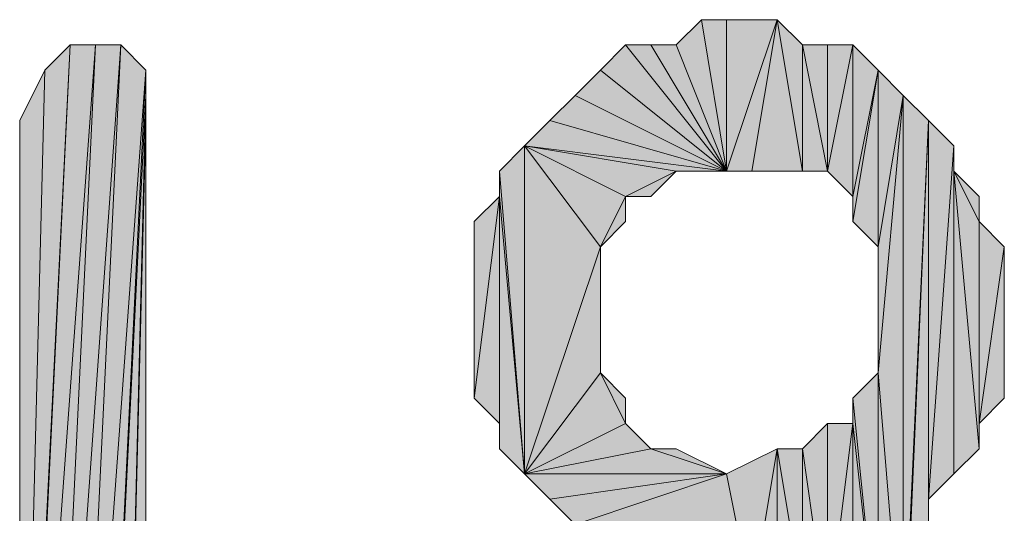
# Model space of a CAD drawing. Units: inches. Extents: x 5 to 292, y -203 to 10.
# Drawn here: x 179 to 181, y -126 to -124 of the extents above; entities that cross this region are included whole.
import ezdxf

# ---------------------------------------------------------------- set-up
doc = ezdxf.new("R2010")
doc.units = ezdxf.units.IN
doc.header["$MEASUREMENT"] = 0
doc.layers.add('Ebene 1', color=7, linetype='Continuous')

# ---------------------------------------------------------------- blocks, each defined once
blk = doc.blocks.new('block 2')
at = {"layer": 'Ebene 1', "true_color": 0x000001}
h = blk.add_hatch(color=178, dxfattribs=at)
h.dxf.hatch_style = 2
h.paths.add_polyline_path([(180.4529, -124.8551), (180.3894, -124.4741), (180.3259, -124.5376)])
h.paths.add_polyline_path([(180.4529, -124.4741), (180.4529, -124.8551), (180.3894, -124.4741)])
h = blk.add_hatch(color=178, dxfattribs=at)
h.dxf.hatch_style = 2
h.paths.add_polyline_path([(180.5799, -124.4741), (180.4529, -124.8551), (180.4529, -124.4741)])
h.paths.add_polyline_path([(180.5164, -124.8551), (180.5799, -124.4741), (180.4529, -124.8551)])
h = blk.add_hatch(color=178, dxfattribs=at)
h.dxf.hatch_style = 2
h.paths.add_polyline_path([(180.5164, -124.8551), (180.5799, -124.4741), (180.6434, -124.8551)])
h = blk.add_hatch(color=178, dxfattribs=at)
h.dxf.hatch_style = 2
h.paths.add_polyline_path([(180.5799, -124.4741), (180.6434, -124.8551), (180.6434, -124.5376)])
h = blk.add_hatch(color=178, dxfattribs=at)
h.dxf.hatch_style = 2
edge = h.paths.add_edge_path()
edge.add_spline(control_points=[(178.7384, -124.6011), (178.7384, -124.6011), (178.6749, -124.7281), (178.6749, -124.7281), (178.6749, -124.7281), (178.7384, -124.6011), (178.7384, -124.6011)], knot_values=[0, 0, 0, 0, 1, 1, 1, 2, 2, 2, 2], degree=3, periodic=1)
h.paths.add_polyline_path([(178.6749, -127.0776), (178.7384, -124.6011), (178.6749, -124.7281)])
h.paths.add_polyline_path([(178.8019, -124.5376), (178.6749, -127.0776), (178.7384, -124.6011)])
h.paths.add_polyline_path([(178.6749, -127.1411), (178.8019, -124.5376), (178.6749, -127.0776)])
h.paths.add_polyline_path([(178.8654, -124.5376), (178.6749, -127.1411), (178.8019, -124.5376)])
h.paths.add_polyline_path([(178.7384, -127.2046), (178.8654, -124.5376), (178.6749, -127.1411)])
h.paths.add_polyline_path([(178.9289, -124.5376), (178.7384, -127.2046), (178.8654, -124.5376)])
h.paths.add_polyline_path([(178.8019, -127.2046), (178.9289, -124.5376), (178.7384, -127.2046)])
h.paths.add_polyline_path([(178.9924, -124.6011), (178.8019, -127.2046), (178.9289, -124.5376)])
h.paths.add_polyline_path([(178.8654, -127.2046), (178.9924, -124.6011), (178.8019, -127.2046)])
h.paths.add_polyline_path([(178.9924, -124.6646), (178.8654, -127.2046), (178.9924, -124.6011)])
h.paths.add_polyline_path([(178.9289, -127.2046), (178.9924, -124.6646), (178.8654, -127.2046)])
h.paths.add_polyline_path([(178.9924, -124.7281), (178.9289, -127.2046), (178.9924, -124.6646)])
h.paths.add_polyline_path([(178.9924, -127.2046), (178.9924, -124.7281), (178.9289, -127.2046)])
h.paths.add_polyline_path([(178.9924, -127.0776), (178.9924, -127.2046), (178.9924, -124.7281)])
h.paths.add_polyline_path([(178.9924, -127.1411), (178.9924, -127.0776), (178.9924, -127.2046)])
edge = h.paths.add_edge_path()
edge.add_spline(control_points=[(178.9924, -127.0776), (178.9924, -127.0776), (178.9924, -127.1411), (178.9924, -127.1411), (178.9924, -127.1411), (178.9924, -127.0776), (178.9924, -127.0776)], knot_values=[0, 0, 0, 0, 1, 1, 1, 2, 2, 2, 2], degree=3, periodic=1)
h = blk.add_hatch(color=178, dxfattribs=at)
h.dxf.hatch_style = 2
h.paths.add_polyline_path([(180.1354, -124.6011), (180.1989, -124.5376), (180.4529, -124.8551)])
h = blk.add_hatch(color=178, dxfattribs=at)
h.dxf.hatch_style = 2
h.paths.add_polyline_path([(180.4529, -124.8551), (180.2624, -124.5376), (180.1989, -124.5376)])
h.paths.add_polyline_path([(180.3259, -124.5376), (180.4529, -124.8551), (180.2624, -124.5376)])
h = blk.add_hatch(color=178, dxfattribs=at)
h.dxf.hatch_style = 2
h.paths.add_polyline_path([(180.7069, -124.8551), (180.6434, -124.5376), (180.6434, -124.8551)])
h.paths.add_polyline_path([(180.7069, -124.5376), (180.7069, -124.8551), (180.6434, -124.5376)])
h = blk.add_hatch(color=178, dxfattribs=at)
h.dxf.hatch_style = 2
h.paths.add_polyline_path([(180.7069, -124.8551), (180.7704, -124.5376), (180.7704, -124.9186)])
h = blk.add_hatch(color=178, dxfattribs=at)
h.dxf.hatch_style = 2
h.paths.add_polyline_path([(180.7069, -124.5376), (180.7069, -124.8551), (180.7704, -124.5376)])
h = blk.add_hatch(color=178, dxfattribs=at)
h.dxf.hatch_style = 2
h.paths.add_polyline_path([(180.7704, -124.5376), (180.7704, -124.9186), (180.8339, -124.6011)])
h = blk.add_hatch(color=178, dxfattribs=at)
h.dxf.hatch_style = 2
h.paths.add_polyline_path([(180.0719, -124.6646), (180.1354, -124.6011), (180.4529, -124.8551)])
h = blk.add_hatch(color=178, dxfattribs=at)
h.dxf.hatch_style = 2
h.paths.add_polyline_path([(180.7704, -124.9821), (180.8339, -124.6011), (180.8339, -125.0456)])
h = blk.add_hatch(color=178, dxfattribs=at)
h.dxf.hatch_style = 2
h.paths.add_polyline_path([(180.7704, -124.9186), (180.7704, -124.9821), (180.8339, -124.6011)])
edge = h.paths.add_edge_path()
edge.add_spline(control_points=[(180.7704, -124.9821), (180.7704, -124.9821), (180.7704, -124.9186), (180.7704, -124.9186), (180.7704, -124.9186), (180.7704, -124.9821), (180.7704, -124.9821)], knot_values=[0, 0, 0, 0, 1, 1, 1, 2, 2, 2, 2], degree=3, periodic=1)
h = blk.add_hatch(color=178, dxfattribs=at)
h.dxf.hatch_style = 2
h.paths.add_polyline_path([(180.8339, -124.6011), (180.8339, -125.0456), (180.8974, -124.6646)])
h = blk.add_hatch(color=178, dxfattribs=at)
h.dxf.hatch_style = 2
h.paths.add_polyline_path([(180.0084, -124.7281), (180.0719, -124.6646), (180.4529, -124.8551)])
h = blk.add_hatch(color=178, dxfattribs=at)
h.dxf.hatch_style = 2
h.paths.add_polyline_path([(180.8974, -124.6646), (180.8974, -126.1251), (180.9609, -124.7281)])
h.paths.add_polyline_path([(180.8339, -125.3631), (180.8974, -124.6646), (180.8974, -126.1251)])
h.paths.add_polyline_path([(180.8339, -125.0456), (180.8339, -125.3631), (180.8974, -124.6646)])
h = blk.add_hatch(color=178, dxfattribs=at)
h.dxf.hatch_style = 2
h.paths.add_polyline_path([(179.9449, -124.7916), (180.0084, -124.7281), (180.4529, -124.8551)])
h = blk.add_hatch(color=178, dxfattribs=at)
h.dxf.hatch_style = 2
h.paths.add_polyline_path([(180.8974, -126.1886), (180.9609, -124.7281), (180.9609, -126.2521)])
h = blk.add_hatch(color=178, dxfattribs=at)
h.dxf.hatch_style = 2
h.paths.add_polyline_path([(180.8974, -126.1251), (180.8974, -126.1886), (180.9609, -124.7281)])
edge = h.paths.add_edge_path()
edge.add_spline(control_points=[(180.8974, -126.1886), (180.8974, -126.1886), (180.8974, -126.1251), (180.8974, -126.1251), (180.8974, -126.1251), (180.8974, -126.1886), (180.8974, -126.1886)], knot_values=[0, 0, 0, 0, 1, 1, 1, 2, 2, 2, 2], degree=3, periodic=1)
h = blk.add_hatch(color=178, dxfattribs=at)
h.dxf.hatch_style = 2
h.paths.add_polyline_path([(180.9609, -125.6806), (180.9609, -124.7281), (181.0244, -124.7916)])
h.paths.add_polyline_path([(180.9609, -126.2521), (180.9609, -125.6806), (180.9609, -124.7281)])
h.paths.add_polyline_path([(180.9609, -126.5696), (180.9609, -126.2521), (180.9609, -125.6806)])
h = blk.add_hatch(color=178, dxfattribs=at)
h.dxf.hatch_style = 2
h.paths.add_polyline_path([(179.8814, -124.8551), (179.9449, -125.6171), (179.9449, -124.7916)])
h = blk.add_hatch(color=178, dxfattribs=at)
h.dxf.hatch_style = 2
h.paths.add_polyline_path([(180.1989, -124.9186), (180.1354, -125.0456), (179.9449, -124.7916)])
h.paths.add_polyline_path([(180.1989, -124.9821), (180.1989, -124.9186), (180.1354, -125.0456)])
h = blk.add_hatch(color=178, dxfattribs=at)
h.dxf.hatch_style = 2
h.paths.add_polyline_path([(180.3259, -124.8551), (179.9449, -124.7916), (180.4529, -124.8551)])
h.paths.add_polyline_path([(180.1989, -124.9186), (180.3259, -124.8551), (179.9449, -124.7916)])
h = blk.add_hatch(color=178, dxfattribs=at)
h.dxf.hatch_style = 2
h.paths.add_polyline_path([(179.9449, -125.6171), (180.1354, -125.3631), (180.1989, -125.4901)])
h.paths.add_polyline_path([(180.1354, -125.0456), (179.9449, -125.6171), (180.1354, -125.3631)])
h.paths.add_polyline_path([(179.9449, -124.7916), (180.1354, -125.0456), (179.9449, -125.6171)])
h = blk.add_hatch(color=178, dxfattribs=at)
h.dxf.hatch_style = 2
h.paths.add_polyline_path([(180.9609, -125.6806), (181.0244, -125.6171), (181.0244, -124.7916)])
h = blk.add_hatch(color=178, dxfattribs=at)
h.dxf.hatch_style = 2
h.paths.add_polyline_path([(181.0244, -124.8551), (181.0244, -125.6171), (181.0879, -125.5536)])
h.paths.add_polyline_path([(181.0244, -124.7916), (181.0244, -124.8551), (181.0244, -125.6171)])
h = blk.add_hatch(color=178, dxfattribs=at)
h.dxf.hatch_style = 2
h.paths.add_polyline_path([(179.8814, -124.9186), (179.8814, -124.8551), (179.9449, -125.6171)])
edge = h.paths.add_edge_path()
edge.add_spline(control_points=[(179.8814, -124.8551), (179.8814, -124.8551), (179.8814, -124.9186), (179.8814, -124.9186), (179.8814, -124.9186), (179.8814, -124.8551), (179.8814, -124.8551)], knot_values=[0, 0, 0, 0, 1, 1, 1, 2, 2, 2, 2], degree=3, periodic=1)
h = blk.add_hatch(color=178, dxfattribs=at)
h.dxf.hatch_style = 2
h.paths.add_polyline_path([(180.1989, -124.9186), (180.2624, -124.9186), (180.3259, -124.8551)])
h = blk.add_hatch(color=178, dxfattribs=at)
h.dxf.hatch_style = 2
h.paths.add_polyline_path([(180.3259, -124.8551), (180.3894, -124.8551), (180.4529, -124.8551)])
h = blk.add_hatch(color=178, dxfattribs=at)
h.dxf.hatch_style = 2
h.paths.add_polyline_path([(181.0879, -124.9821), (181.0244, -124.8551), (181.0879, -125.5536)])
h.paths.add_polyline_path([(181.0879, -124.9186), (181.0879, -124.9821), (181.0244, -124.8551)])
h = blk.add_hatch(color=178, dxfattribs=at)
h.dxf.hatch_style = 2
h.paths.add_polyline_path([(179.8814, -124.9186), (179.8179, -125.4266), (179.8179, -124.9821)])
h.paths.add_polyline_path([(179.8814, -125.4901), (179.8814, -124.9186), (179.8179, -125.4266)])
h = blk.add_hatch(color=178, dxfattribs=at)
h.dxf.hatch_style = 2
h.paths.add_polyline_path([(179.8814, -125.5536), (179.8814, -124.9186), (179.9449, -125.6171)])
h = blk.add_hatch(color=178, dxfattribs=at)
h.dxf.hatch_style = 2
h.paths.add_polyline_path([(179.8814, -125.4901), (179.8814, -125.5536), (179.8814, -124.9186)])
edge = h.paths.add_edge_path()
edge.add_spline(control_points=[(179.8814, -125.5536), (179.8814, -125.5536), (179.8814, -125.4901), (179.8814, -125.4901), (179.8814, -125.4901), (179.8814, -125.5536), (179.8814, -125.5536)], knot_values=[0, 0, 0, 0, 1, 1, 1, 2, 2, 2, 2], degree=3, periodic=1)
h = blk.add_hatch(color=178, dxfattribs=at)
h.dxf.hatch_style = 2
h.paths.add_polyline_path([(181.0879, -125.4901), (181.0879, -124.9821), (181.1514, -125.0456)])
h.paths.add_polyline_path([(181.0879, -125.5536), (181.0879, -125.4901), (181.0879, -124.9821)])
h = blk.add_hatch(color=178, dxfattribs=at)
h.dxf.hatch_style = 2
h.paths.add_polyline_path([(181.0879, -125.4901), (181.1514, -125.0456), (181.1514, -125.4266)])
h = blk.add_hatch(color=178, dxfattribs=at)
h.dxf.hatch_style = 2
h.paths.add_polyline_path([(180.1354, -125.3631), (180.1989, -125.4266), (180.1989, -125.4901)])
h = blk.add_hatch(color=178, dxfattribs=at)
h.dxf.hatch_style = 2
h.paths.add_polyline_path([(180.7704, -125.4266), (180.8339, -126.0616), (180.8339, -125.3631)])
h = blk.add_hatch(color=178, dxfattribs=at)
h.dxf.hatch_style = 2
h.paths.add_polyline_path([(180.8339, -126.0616), (180.8339, -125.3631), (180.8974, -126.1251)])
h = blk.add_hatch(color=178, dxfattribs=at)
h.dxf.hatch_style = 2
h.paths.add_polyline_path([(180.7704, -125.4901), (180.7704, -125.4266), (180.8339, -126.0616)])
edge = h.paths.add_edge_path()
edge.add_spline(control_points=[(180.7704, -125.4266), (180.7704, -125.4266), (180.7704, -125.4901), (180.7704, -125.4901), (180.7704, -125.4901), (180.7704, -125.4266), (180.7704, -125.4266)], knot_values=[0, 0, 0, 0, 1, 1, 1, 2, 2, 2, 2], degree=3, periodic=1)
h = blk.add_hatch(color=178, dxfattribs=at)
h.dxf.hatch_style = 2
h.paths.add_polyline_path([(180.2624, -125.5536), (179.9449, -125.6171), (180.4529, -125.6171)])
h.paths.add_polyline_path([(180.1989, -125.4901), (180.2624, -125.5536), (179.9449, -125.6171)])
h = blk.add_hatch(color=178, dxfattribs=at)
h.dxf.hatch_style = 2
h.paths.add_polyline_path([(180.6434, -125.5536), (180.6434, -125.9346), (180.5799, -125.5536)])
h.paths.add_polyline_path([(180.7069, -125.9981), (180.6434, -125.5536), (180.6434, -125.9346)])
h.paths.add_polyline_path([(180.7069, -125.4901), (180.7069, -125.9981), (180.6434, -125.5536)])
h = blk.add_hatch(color=178, dxfattribs=at)
h.dxf.hatch_style = 2
h.paths.add_polyline_path([(180.7704, -125.9981), (180.7704, -125.4901), (180.8339, -126.0616)])
h.paths.add_polyline_path([(180.7069, -125.9981), (180.7704, -125.9981), (180.7704, -125.4901)])
h = blk.add_hatch(color=178, dxfattribs=at)
h.dxf.hatch_style = 2
h.paths.add_polyline_path([(180.7069, -125.4901), (180.7069, -125.9981), (180.7704, -125.4901)])
h = blk.add_hatch(color=178, dxfattribs=at)
h.dxf.hatch_style = 2
h.paths.add_polyline_path([(180.2624, -125.5536), (180.3259, -125.5536), (180.4529, -125.6171)])
h = blk.add_hatch(color=178, dxfattribs=at)
h.dxf.hatch_style = 2
h.paths.add_polyline_path([(180.4529, -125.6171), (180.5164, -125.9346), (180.5799, -125.5536)])
h = blk.add_hatch(color=178, dxfattribs=at)
h.dxf.hatch_style = 2
h.paths.add_polyline_path([(180.5164, -125.9346), (180.5799, -125.9346), (180.5799, -125.5536)])
h = blk.add_hatch(color=178, dxfattribs=at)
h.dxf.hatch_style = 2
h.paths.add_polyline_path([(180.5799, -125.9346), (180.5799, -125.5536), (180.6434, -125.9346)])
h = blk.add_hatch(color=178, dxfattribs=at)
h.dxf.hatch_style = 2
h.paths.add_polyline_path([(180.4529, -125.6171), (180.0084, -125.6806), (179.9449, -125.6171)])
h.paths.add_polyline_path([(180.0719, -125.7441), (180.4529, -125.6171), (180.0084, -125.6806)])
h = blk.add_hatch(color=178, dxfattribs=at)
h.dxf.hatch_style = 2
h.paths.add_polyline_path([(180.0719, -125.7441), (180.4529, -125.6171), (180.5164, -125.9346)])
h = blk.add_hatch(color=178, dxfattribs=at)
h.dxf.hatch_style = 2
h.paths.add_polyline_path([(180.9609, -125.7441), (180.9609, -126.5696), (181.1514, -126.9506)])
h.paths.add_polyline_path([(180.9609, -125.6806), (180.9609, -125.7441), (180.9609, -126.5696)])
at = {"layer": 'Ebene 1', "lineweight": 0}
for points in [[(180.4529, -124.8551), (180.3894, -124.4741), (180.3259, -124.5376), (180.4529, -124.8551)], [(180.4529, -124.4741), (180.4529, -124.8551), (180.3894, -124.4741), (180.4529, -124.4741)], [(180.5799, -124.4741), (180.4529, -124.8551), (180.4529, -124.4741), (180.5799, -124.4741)], [(180.5164, -124.8551), (180.5799, -124.4741), (180.4529, -124.8551), (180.5164, -124.8551)], [(180.5164, -124.8551), (180.5799, -124.4741), (180.6434, -124.8551), (180.5164, -124.8551)], [(180.5799, -124.4741), (180.6434, -124.8551), (180.6434, -124.5376), (180.5799, -124.4741)], [(178.8019, -124.5376), (178.6749, -127.0776), (178.7384, -124.6011), (178.8019, -124.5376)], [(178.6749, -127.1411), (178.8019, -124.5376), (178.6749, -127.0776), (178.6749, -127.1411)], [(178.8654, -124.5376), (178.6749, -127.1411), (178.8019, -124.5376), (178.8654, -124.5376)], [(178.7384, -127.2046), (178.8654, -124.5376), (178.6749, -127.1411), (178.7384, -127.2046)], [(178.9289, -124.5376), (178.7384, -127.2046), (178.8654, -124.5376), (178.9289, -124.5376)], [(178.8019, -127.2046), (178.9289, -124.5376), (178.7384, -127.2046), (178.8019, -127.2046)], [(178.9924, -124.6011), (178.8019, -127.2046), (178.9289, -124.5376), (178.9924, -124.6011)], [(180.1354, -124.6011), (180.1989, -124.5376), (180.4529, -124.8551), (180.1354, -124.6011)], [(180.4529, -124.8551), (180.2624, -124.5376), (180.1989, -124.5376), (180.4529, -124.8551)], [(180.3259, -124.5376), (180.4529, -124.8551), (180.2624, -124.5376), (180.3259, -124.5376)], [(180.7069, -124.8551), (180.6434, -124.5376), (180.6434, -124.8551), (180.7069, -124.8551)], [(180.7069, -124.5376), (180.7069, -124.8551), (180.6434, -124.5376), (180.7069, -124.5376)], [(180.7069, -124.8551), (180.7704, -124.5376), (180.7704, -124.9186), (180.7069, -124.8551)], [(180.7069, -124.5376), (180.7069, -124.8551), (180.7704, -124.5376), (180.7069, -124.5376)], [(180.7704, -124.5376), (180.7704, -124.9186), (180.8339, -124.6011), (180.7704, -124.5376)], [(178.6749, -127.0776), (178.7384, -124.6011), (178.6749, -124.7281), (178.6749, -127.0776)], [(178.8654, -127.2046), (178.9924, -124.6011), (178.8019, -127.2046), (178.8654, -127.2046)], [(178.9924, -124.6646), (178.8654, -127.2046), (178.9924, -124.6011), (178.9924, -124.6646)], [(180.0719, -124.6646), (180.1354, -124.6011), (180.4529, -124.8551), (180.0719, -124.6646)], [(180.7704, -124.9821), (180.8339, -124.6011), (180.8339, -125.0456), (180.7704, -124.9821)], [(180.7704, -124.9186), (180.7704, -124.9821), (180.8339, -124.6011), (180.7704, -124.9186)], [(180.8339, -124.6011), (180.8339, -125.0456), (180.8974, -124.6646), (180.8339, -124.6011)], [(178.9289, -127.2046), (178.9924, -124.6646), (178.8654, -127.2046), (178.9289, -127.2046)], [(178.9924, -124.7281), (178.9289, -127.2046), (178.9924, -124.6646), (178.9924, -124.7281)], [(180.0084, -124.7281), (180.0719, -124.6646), (180.4529, -124.8551), (180.0084, -124.7281)], [(180.8339, -125.3631), (180.8974, -124.6646), (180.8974, -126.1251), (180.8339, -125.3631)], [(180.8339, -125.0456), (180.8339, -125.3631), (180.8974, -124.6646), (180.8339, -125.0456)], [(180.8974, -124.6646), (180.8974, -126.1251), (180.9609, -124.7281), (180.8974, -124.6646)], [(178.9924, -127.2046), (178.9924, -124.7281), (178.9289, -127.2046), (178.9924, -127.2046)], [(178.9924, -127.0776), (178.9924, -127.2046), (178.9924, -124.7281), (178.9924, -127.0776)], [(179.9449, -124.7916), (180.0084, -124.7281), (180.4529, -124.8551), (179.9449, -124.7916)], [(180.8974, -126.1886), (180.9609, -124.7281), (180.9609, -126.2521), (180.8974, -126.1886)], [(180.8974, -126.1251), (180.8974, -126.1886), (180.9609, -124.7281), (180.8974, -126.1251)], [(180.9609, -125.6806), (180.9609, -124.7281), (181.0244, -124.7916), (180.9609, -125.6806)], [(180.9609, -126.2521), (180.9609, -125.6806), (180.9609, -124.7281), (180.9609, -126.2521)], [(179.8814, -124.8551), (179.9449, -125.6171), (179.9449, -124.7916), (179.8814, -124.8551)], [(180.1989, -124.9186), (180.1354, -125.0456), (179.9449, -124.7916), (180.1989, -124.9186)], [(180.3259, -124.8551), (179.9449, -124.7916), (180.4529, -124.8551), (180.3259, -124.8551)], [(180.1989, -124.9186), (180.3259, -124.8551), (179.9449, -124.7916), (180.1989, -124.9186)], [(179.9449, -124.7916), (180.1354, -125.0456), (179.9449, -125.6171), (179.9449, -124.7916)], [(180.9609, -125.6806), (181.0244, -125.6171), (181.0244, -124.7916), (180.9609, -125.6806)], [(181.0244, -124.7916), (181.0244, -124.8551), (181.0244, -125.6171), (181.0244, -124.7916)], [(179.8814, -124.9186), (179.8814, -124.8551), (179.9449, -125.6171), (179.8814, -124.9186)], [(180.1989, -124.9186), (180.2624, -124.9186), (180.3259, -124.8551), (180.1989, -124.9186)], [(180.3259, -124.8551), (180.3894, -124.8551), (180.4529, -124.8551), (180.3259, -124.8551)], [(181.0879, -124.9821), (181.0244, -124.8551), (181.0879, -125.5536), (181.0879, -124.9821)], [(181.0879, -124.9186), (181.0879, -124.9821), (181.0244, -124.8551), (181.0879, -124.9186)], [(181.0244, -124.8551), (181.0244, -125.6171), (181.0879, -125.5536), (181.0244, -124.8551)], [(179.8814, -124.9186), (179.8179, -125.4266), (179.8179, -124.9821), (179.8814, -124.9186)], [(179.8814, -125.4901), (179.8814, -124.9186), (179.8179, -125.4266), (179.8814, -125.4901)], [(179.8814, -125.5536), (179.8814, -124.9186), (179.9449, -125.6171), (179.8814, -125.5536)], [(179.8814, -125.4901), (179.8814, -125.5536), (179.8814, -124.9186), (179.8814, -125.4901)], [(180.1989, -124.9821), (180.1989, -124.9186), (180.1354, -125.0456), (180.1989, -124.9821)], [(181.0879, -125.4901), (181.0879, -124.9821), (181.1514, -125.0456), (181.0879, -125.4901)], [(181.0879, -125.5536), (181.0879, -125.4901), (181.0879, -124.9821), (181.0879, -125.5536)], [(180.1354, -125.0456), (179.9449, -125.6171), (180.1354, -125.3631), (180.1354, -125.0456)], [(181.0879, -125.4901), (181.1514, -125.0456), (181.1514, -125.4266), (181.0879, -125.4901)], [(179.9449, -125.6171), (180.1354, -125.3631), (180.1989, -125.4901), (179.9449, -125.6171)], [(180.1354, -125.3631), (180.1989, -125.4266), (180.1989, -125.4901), (180.1354, -125.3631)], [(180.7704, -125.4266), (180.8339, -126.0616), (180.8339, -125.3631), (180.7704, -125.4266)], [(180.8339, -126.0616), (180.8339, -125.3631), (180.8974, -126.1251), (180.8339, -126.0616)], [(180.7704, -125.4901), (180.7704, -125.4266), (180.8339, -126.0616), (180.7704, -125.4901)], [(180.1989, -125.4901), (180.2624, -125.5536), (179.9449, -125.6171), (180.1989, -125.4901)], [(180.7069, -125.4901), (180.7069, -125.9981), (180.6434, -125.5536), (180.7069, -125.4901)], [(180.7069, -125.9981), (180.7704, -125.9981), (180.7704, -125.4901), (180.7069, -125.9981)], [(180.7069, -125.4901), (180.7069, -125.9981), (180.7704, -125.4901), (180.7069, -125.4901)], [(180.7704, -125.9981), (180.7704, -125.4901), (180.8339, -126.0616), (180.7704, -125.9981)], [(180.2624, -125.5536), (179.9449, -125.6171), (180.4529, -125.6171), (180.2624, -125.5536)], [(180.2624, -125.5536), (180.3259, -125.5536), (180.4529, -125.6171), (180.2624, -125.5536)], [(180.4529, -125.6171), (180.5164, -125.9346), (180.5799, -125.5536), (180.4529, -125.6171)], [(180.5164, -125.9346), (180.5799, -125.9346), (180.5799, -125.5536), (180.5164, -125.9346)], [(180.6434, -125.5536), (180.6434, -125.9346), (180.5799, -125.5536), (180.6434, -125.5536)], [(180.5799, -125.9346), (180.5799, -125.5536), (180.6434, -125.9346), (180.5799, -125.9346)], [(180.7069, -125.9981), (180.6434, -125.5536), (180.6434, -125.9346), (180.7069, -125.9981)], [(180.4529, -125.6171), (180.0084, -125.6806), (179.9449, -125.6171), (180.4529, -125.6171)], [(180.0719, -125.7441), (180.4529, -125.6171), (180.0084, -125.6806), (180.0719, -125.7441)], [(180.0719, -125.7441), (180.4529, -125.6171), (180.5164, -125.9346), (180.0719, -125.7441)], [(180.9609, -125.6806), (180.9609, -125.7441), (180.9609, -126.5696), (180.9609, -125.6806)], [(180.9609, -126.5696), (180.9609, -126.2521), (180.9609, -125.6806), (180.9609, -126.5696)]]:
    blk.add_lwpolyline(points, dxfattribs=at)
at = {"layer": 'Ebene 1', "color": 178, "lineweight": 13, "true_color": 0x000001}
for points in [[(180.4529, -124.8551), (180.3894, -124.4741), (180.3259, -124.5376), (180.4529, -124.8551)], [(180.4529, -124.4741), (180.4529, -124.8551), (180.3894, -124.4741), (180.4529, -124.4741)], [(180.5799, -124.4741), (180.4529, -124.8551), (180.4529, -124.4741), (180.5799, -124.4741)], [(180.5164, -124.8551), (180.5799, -124.4741), (180.4529, -124.8551), (180.5164, -124.8551)], [(180.5164, -124.8551), (180.5799, -124.4741), (180.6434, -124.8551), (180.5164, -124.8551)], [(180.5799, -124.4741), (180.6434, -124.8551), (180.6434, -124.5376), (180.5799, -124.4741)], [(178.8019, -124.5376), (178.6749, -127.0776), (178.7384, -124.6011), (178.8019, -124.5376)], [(178.6749, -127.1411), (178.8019, -124.5376), (178.6749, -127.0776), (178.6749, -127.1411)], [(178.8654, -124.5376), (178.6749, -127.1411), (178.8019, -124.5376), (178.8654, -124.5376)], [(178.7384, -127.2046), (178.8654, -124.5376), (178.6749, -127.1411), (178.7384, -127.2046)], [(178.9289, -124.5376), (178.7384, -127.2046), (178.8654, -124.5376), (178.9289, -124.5376)], [(178.8019, -127.2046), (178.9289, -124.5376), (178.7384, -127.2046), (178.8019, -127.2046)], [(178.9924, -124.6011), (178.8019, -127.2046), (178.9289, -124.5376), (178.9924, -124.6011)], [(180.1354, -124.6011), (180.1989, -124.5376), (180.4529, -124.8551), (180.1354, -124.6011)], [(180.4529, -124.8551), (180.2624, -124.5376), (180.1989, -124.5376), (180.4529, -124.8551)], [(180.3259, -124.5376), (180.4529, -124.8551), (180.2624, -124.5376), (180.3259, -124.5376)], [(180.7069, -124.8551), (180.6434, -124.5376), (180.6434, -124.8551), (180.7069, -124.8551)], [(180.7069, -124.5376), (180.7069, -124.8551), (180.6434, -124.5376), (180.7069, -124.5376)], [(180.7069, -124.8551), (180.7704, -124.5376), (180.7704, -124.9186), (180.7069, -124.8551)], [(180.7069, -124.5376), (180.7069, -124.8551), (180.7704, -124.5376), (180.7069, -124.5376)], [(180.7704, -124.5376), (180.7704, -124.9186), (180.8339, -124.6011), (180.7704, -124.5376)], [(178.6749, -127.0776), (178.7384, -124.6011), (178.6749, -124.7281), (178.6749, -127.0776)], [(178.8654, -127.2046), (178.9924, -124.6011), (178.8019, -127.2046), (178.8654, -127.2046)], [(178.9924, -124.6646), (178.8654, -127.2046), (178.9924, -124.6011), (178.9924, -124.6646)], [(180.0719, -124.6646), (180.1354, -124.6011), (180.4529, -124.8551), (180.0719, -124.6646)], [(180.7704, -124.9821), (180.8339, -124.6011), (180.8339, -125.0456), (180.7704, -124.9821)], [(180.7704, -124.9186), (180.7704, -124.9821), (180.8339, -124.6011), (180.7704, -124.9186)], [(180.8339, -124.6011), (180.8339, -125.0456), (180.8974, -124.6646), (180.8339, -124.6011)], [(178.9289, -127.2046), (178.9924, -124.6646), (178.8654, -127.2046), (178.9289, -127.2046)], [(178.9924, -124.7281), (178.9289, -127.2046), (178.9924, -124.6646), (178.9924, -124.7281)], [(180.0084, -124.7281), (180.0719, -124.6646), (180.4529, -124.8551), (180.0084, -124.7281)], [(180.8339, -125.3631), (180.8974, -124.6646), (180.8974, -126.1251), (180.8339, -125.3631)], [(180.8339, -125.0456), (180.8339, -125.3631), (180.8974, -124.6646), (180.8339, -125.0456)], [(180.8974, -124.6646), (180.8974, -126.1251), (180.9609, -124.7281), (180.8974, -124.6646)], [(178.9924, -127.2046), (178.9924, -124.7281), (178.9289, -127.2046), (178.9924, -127.2046)], [(178.9924, -127.0776), (178.9924, -127.2046), (178.9924, -124.7281), (178.9924, -127.0776)], [(179.9449, -124.7916), (180.0084, -124.7281), (180.4529, -124.8551), (179.9449, -124.7916)], [(180.8974, -126.1886), (180.9609, -124.7281), (180.9609, -126.2521), (180.8974, -126.1886)], [(180.8974, -126.1251), (180.8974, -126.1886), (180.9609, -124.7281), (180.8974, -126.1251)], [(180.9609, -125.6806), (180.9609, -124.7281), (181.0244, -124.7916), (180.9609, -125.6806)], [(180.9609, -126.2521), (180.9609, -125.6806), (180.9609, -124.7281), (180.9609, -126.2521)], [(179.8814, -124.8551), (179.9449, -125.6171), (179.9449, -124.7916), (179.8814, -124.8551)], [(180.1989, -124.9186), (180.1354, -125.0456), (179.9449, -124.7916), (180.1989, -124.9186)], [(180.3259, -124.8551), (179.9449, -124.7916), (180.4529, -124.8551), (180.3259, -124.8551)], [(180.1989, -124.9186), (180.3259, -124.8551), (179.9449, -124.7916), (180.1989, -124.9186)], [(179.9449, -124.7916), (180.1354, -125.0456), (179.9449, -125.6171), (179.9449, -124.7916)], [(180.9609, -125.6806), (181.0244, -125.6171), (181.0244, -124.7916), (180.9609, -125.6806)], [(181.0244, -124.7916), (181.0244, -124.8551), (181.0244, -125.6171), (181.0244, -124.7916)], [(179.8814, -124.9186), (179.8814, -124.8551), (179.9449, -125.6171), (179.8814, -124.9186)], [(180.1989, -124.9186), (180.2624, -124.9186), (180.3259, -124.8551), (180.1989, -124.9186)], [(180.3259, -124.8551), (180.3894, -124.8551), (180.4529, -124.8551), (180.3259, -124.8551)], [(181.0879, -124.9821), (181.0244, -124.8551), (181.0879, -125.5536), (181.0879, -124.9821)], [(181.0879, -124.9186), (181.0879, -124.9821), (181.0244, -124.8551), (181.0879, -124.9186)], [(181.0244, -124.8551), (181.0244, -125.6171), (181.0879, -125.5536), (181.0244, -124.8551)], [(179.8814, -124.9186), (179.8179, -125.4266), (179.8179, -124.9821), (179.8814, -124.9186)], [(179.8814, -125.4901), (179.8814, -124.9186), (179.8179, -125.4266), (179.8814, -125.4901)], [(179.8814, -125.5536), (179.8814, -124.9186), (179.9449, -125.6171), (179.8814, -125.5536)], [(179.8814, -125.4901), (179.8814, -125.5536), (179.8814, -124.9186), (179.8814, -125.4901)], [(180.1989, -124.9821), (180.1989, -124.9186), (180.1354, -125.0456), (180.1989, -124.9821)], [(181.0879, -125.4901), (181.0879, -124.9821), (181.1514, -125.0456), (181.0879, -125.4901)], [(181.0879, -125.5536), (181.0879, -125.4901), (181.0879, -124.9821), (181.0879, -125.5536)], [(180.1354, -125.0456), (179.9449, -125.6171), (180.1354, -125.3631), (180.1354, -125.0456)], [(181.0879, -125.4901), (181.1514, -125.0456), (181.1514, -125.4266), (181.0879, -125.4901)], [(179.9449, -125.6171), (180.1354, -125.3631), (180.1989, -125.4901), (179.9449, -125.6171)], [(180.1354, -125.3631), (180.1989, -125.4266), (180.1989, -125.4901), (180.1354, -125.3631)], [(180.7704, -125.4266), (180.8339, -126.0616), (180.8339, -125.3631), (180.7704, -125.4266)], [(180.8339, -126.0616), (180.8339, -125.3631), (180.8974, -126.1251), (180.8339, -126.0616)], [(180.7704, -125.4901), (180.7704, -125.4266), (180.8339, -126.0616), (180.7704, -125.4901)], [(180.1989, -125.4901), (180.2624, -125.5536), (179.9449, -125.6171), (180.1989, -125.4901)], [(180.7069, -125.4901), (180.7069, -125.9981), (180.6434, -125.5536), (180.7069, -125.4901)], [(180.7069, -125.9981), (180.7704, -125.9981), (180.7704, -125.4901), (180.7069, -125.9981)], [(180.7069, -125.4901), (180.7069, -125.9981), (180.7704, -125.4901), (180.7069, -125.4901)], [(180.7704, -125.9981), (180.7704, -125.4901), (180.8339, -126.0616), (180.7704, -125.9981)], [(180.2624, -125.5536), (179.9449, -125.6171), (180.4529, -125.6171), (180.2624, -125.5536)], [(180.2624, -125.5536), (180.3259, -125.5536), (180.4529, -125.6171), (180.2624, -125.5536)], [(180.4529, -125.6171), (180.5164, -125.9346), (180.5799, -125.5536), (180.4529, -125.6171)], [(180.5164, -125.9346), (180.5799, -125.9346), (180.5799, -125.5536), (180.5164, -125.9346)], [(180.6434, -125.5536), (180.6434, -125.9346), (180.5799, -125.5536), (180.6434, -125.5536)], [(180.5799, -125.9346), (180.5799, -125.5536), (180.6434, -125.9346), (180.5799, -125.9346)], [(180.7069, -125.9981), (180.6434, -125.5536), (180.6434, -125.9346), (180.7069, -125.9981)], [(180.4529, -125.6171), (180.0084, -125.6806), (179.9449, -125.6171), (180.4529, -125.6171)], [(180.0719, -125.7441), (180.4529, -125.6171), (180.0084, -125.6806), (180.0719, -125.7441)], [(180.0719, -125.7441), (180.4529, -125.6171), (180.5164, -125.9346), (180.0719, -125.7441)], [(180.9609, -125.6806), (180.9609, -125.7441), (180.9609, -126.5696), (180.9609, -125.6806)], [(180.9609, -126.5696), (180.9609, -126.2521), (180.9609, -125.6806), (180.9609, -126.5696)]]:
    blk.add_lwpolyline(points, dxfattribs=at)
at = {"layer": 'Ebene 1', "lineweight": 0}
for points in [[(178.7384, -124.6011), (178.7384, -124.6011), (178.6749, -124.7281), (178.6749, -124.7281), (178.6749, -124.7281), (178.7384, -124.6011), (178.7384, -124.6011)], [(179.8814, -124.8551), (179.8814, -124.8551), (179.8814, -124.9186), (179.8814, -124.9186), (179.8814, -124.9186), (179.8814, -124.8551), (179.8814, -124.8551)], [(180.7704, -124.9821), (180.7704, -124.9821), (180.7704, -124.9186), (180.7704, -124.9186), (180.7704, -124.9186), (180.7704, -124.9821), (180.7704, -124.9821)], [(180.7704, -125.4266), (180.7704, -125.4266), (180.7704, -125.4901), (180.7704, -125.4901), (180.7704, -125.4901), (180.7704, -125.4266), (180.7704, -125.4266)], [(179.8814, -125.5536), (179.8814, -125.5536), (179.8814, -125.4901), (179.8814, -125.4901), (179.8814, -125.4901), (179.8814, -125.5536), (179.8814, -125.5536)]]:
    blk.add_open_spline(points, degree=3, knots=[0, 0, 0, 0, 1, 1, 1, 2, 2, 2, 2], dxfattribs=at)
at = {"layer": 'Ebene 1', "color": 178, "lineweight": 13, "true_color": 0x000001}
for points in [[(178.7384, -124.6011), (178.7384, -124.6011), (178.6749, -124.7281), (178.6749, -124.7281), (178.6749, -124.7281), (178.7384, -124.6011), (178.7384, -124.6011)], [(179.8814, -124.8551), (179.8814, -124.8551), (179.8814, -124.9186), (179.8814, -124.9186), (179.8814, -124.9186), (179.8814, -124.8551), (179.8814, -124.8551)], [(180.7704, -124.9821), (180.7704, -124.9821), (180.7704, -124.9186), (180.7704, -124.9186), (180.7704, -124.9186), (180.7704, -124.9821), (180.7704, -124.9821)], [(180.7704, -125.4266), (180.7704, -125.4266), (180.7704, -125.4901), (180.7704, -125.4901), (180.7704, -125.4901), (180.7704, -125.4266), (180.7704, -125.4266)], [(179.8814, -125.5536), (179.8814, -125.5536), (179.8814, -125.4901), (179.8814, -125.4901), (179.8814, -125.4901), (179.8814, -125.5536), (179.8814, -125.5536)]]:
    blk.add_open_spline(points, degree=3, knots=[0, 0, 0, 0, 1, 1, 1, 2, 2, 2, 2], dxfattribs=at)

msp = doc.modelspace()

# ---------------------------------------------------------------- block references
at = {"layer": 'Ebene 1'}
msp.add_blockref('block 2', (0, 0), dxfattribs=at)

doc.saveas('drawing.dxf')
